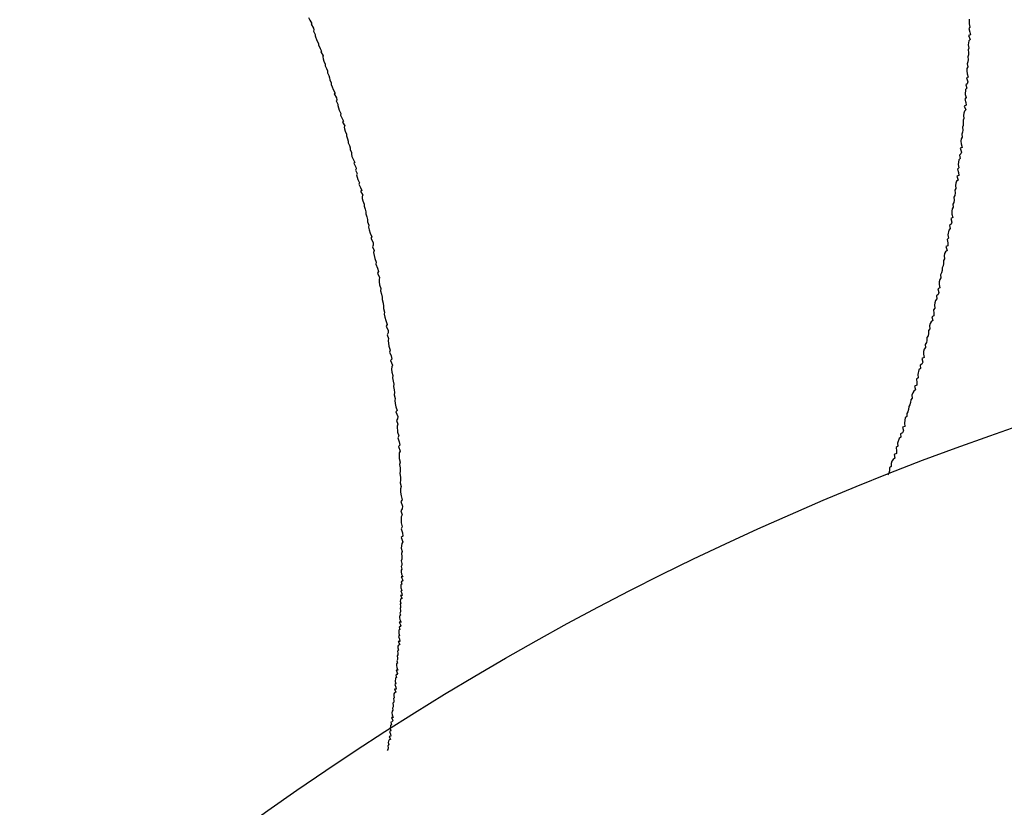
# Model space of a CAD drawing. Units: inches. Extents: x 11 to 407, y 4 to 292.
# Drawn here: x 167 to 167, y 266 to 266 of the extents above; entities that cross this region are included whole.
import ezdxf

# ---------------------------------------------------------------- set-up
doc = ezdxf.new("R2010")
doc.units = ezdxf.units.IN
doc.header["$MEASUREMENT"] = 0
doc.layers.add('M1', color=7, linetype='Continuous')

msp = doc.modelspace()

# ---------------------------------------------------------------- linework, layer by layer
at = {"layer": 'M1', "color": 7, "linetype": 'Continuous'}
for p, q in [((166.841509, 265.623993), (166.841639, 265.623724)), ((166.841639, 265.623724), (166.841832, 265.623395)), ((166.841832, 265.623395), (166.841753, 265.623321)), ((166.841753, 265.623321), (166.841994, 265.622946)), ((166.841994, 265.622946), (166.842027, 265.622767)), ((166.906458, 265.623042), (166.906354, 265.622902)), ((166.906383, 265.623825), (166.906369, 265.623363)), ((166.906369, 265.623363), (166.906458, 265.623042)), ((166.842027, 265.622767), (166.841995, 265.622648)), ((166.841995, 265.622648), (166.84217, 265.622332)), ((166.84217, 265.622332), (166.842153, 265.622198)), ((166.842153, 265.622198), (166.842311, 265.621747)), ((166.906497, 265.622291), (166.906329, 265.622211)), ((166.906329, 265.622211), (166.90648, 265.62183)), ((166.906354, 265.622902), (166.906458, 265.622566)), ((166.906458, 265.622566), (166.906497, 265.622291)), ((166.842311, 265.621747), (166.842485, 265.621431)), ((166.842485, 265.621431), (166.842466, 265.621295)), ((166.842466, 265.621295), (166.842656, 265.620964)), ((166.906348, 265.620993), (166.906269, 265.620828)), ((166.9063, 265.621519), (166.906285, 265.621293)), ((166.906285, 265.621293), (166.906348, 265.620993)), ((166.906358, 265.621705), (166.9063, 265.621519)), ((166.90648, 265.62183), (166.906358, 265.621705)), ((166.842656, 265.620964), (166.842781, 265.620692)), ((166.842781, 265.620692), (166.842697, 265.620616)), ((166.842697, 265.620616), (166.842933, 265.620239)), ((166.842933, 265.620239), (166.842897, 265.620117)), ((166.842897, 265.620117), (166.842925, 265.619935)), ((166.906301, 265.620315), (166.906234, 265.620136)), ((166.906234, 265.620136), (166.906277, 265.619854)), ((166.906269, 265.620828), (166.906306, 265.620551)), ((166.906306, 265.620551), (166.906301, 265.620315)), ((166.842925, 265.619935), (166.842995, 265.619712)), ((166.842995, 265.619712), (166.843144, 265.619415)), ((166.843144, 265.619415), (166.84315, 265.619251)), ((166.84315, 265.619251), (166.843273, 265.618977)), ((166.906252, 265.61915), (166.906164, 265.618988)), ((166.906258, 265.61963), (166.906196, 265.619445)), ((166.906196, 265.619445), (166.906252, 265.61915)), ((166.906277, 265.619854), (166.906258, 265.61963)), ((166.843273, 265.618977), (166.843353, 265.618743)), ((166.843353, 265.618743), (166.843372, 265.618565)), ((166.843372, 265.618565), (166.8435, 265.618284)), ((166.8435, 265.618284), (166.843567, 265.618061)), ((166.906286, 265.618142), (166.906111, 265.618062)), ((166.906164, 265.618988), (166.906155, 265.618753)), ((166.906155, 265.618753), (166.906189, 265.618478)), ((166.906189, 265.618478), (166.906286, 265.618142)), ((166.843567, 265.618061), (166.843591, 265.617877)), ((166.843591, 265.617877), (166.843732, 265.617582)), ((166.843732, 265.617582), (166.843731, 265.617421)), ((166.843731, 265.617421), (166.843807, 265.617186)), ((166.843807, 265.617186), (166.843926, 265.616911)), ((166.906191, 265.617496), (166.906063, 265.617371)), ((166.906063, 265.617371), (166.906143, 265.61705)), ((166.906111, 265.618062), (166.906255, 265.617681)), ((166.906255, 265.617681), (166.906191, 265.617496)), ((166.843926, 265.616911), (166.844109, 265.616575)), ((166.844109, 265.616575), (166.84402, 265.616495)), ((166.84402, 265.616495), (166.84425, 265.616114)), ((166.90603, 265.61691), (166.905995, 265.61645)), ((166.905995, 265.61645), (166.906073, 265.616129)), ((166.906143, 265.61705), (166.90603, 265.61691)), ((166.844272, 265.615928), (166.84423, 265.615803)), ((166.84423, 265.615803), (166.844395, 265.615482)), ((166.84425, 265.616114), (166.844272, 265.615928)), ((166.844395, 265.615482), (166.844368, 265.615342)), ((166.844368, 265.615342), (166.844504, 265.614882)), ((166.906081, 265.615379), (166.905902, 265.615299)), ((166.905902, 265.615299), (166.906043, 265.614919)), ((166.906073, 265.616129), (166.905959, 265.615989)), ((166.905959, 265.615989), (166.906052, 265.615654)), ((166.906052, 265.615654), (166.906081, 265.615379)), ((166.844504, 265.614882), (166.844668, 265.614562)), ((166.844668, 265.614562), (166.844639, 265.614423)), ((166.844639, 265.614423), (166.844818, 265.614088)), ((166.905842, 265.61461), (166.905817, 265.614384)), ((166.905817, 265.614384), (166.90587, 265.614085)), ((166.905911, 265.614794), (166.905842, 265.61461)), ((166.906043, 265.614919), (166.905911, 265.614794)), ((166.844818, 265.614088), (166.844932, 265.613813)), ((166.844932, 265.613813), (166.844838, 265.613735)), ((166.844838, 265.613735), (166.845064, 265.613356)), ((166.845064, 265.613356), (166.845017, 265.613233)), ((166.905791, 265.61341), (166.905713, 265.613232)), ((166.90587, 265.614085), (166.905779, 265.613921)), ((166.905779, 265.613921), (166.905806, 265.613645)), ((166.905806, 265.613645), (166.905791, 265.61341)), ((166.845017, 265.613233), (166.845033, 265.613051)), ((166.845033, 265.613051), (166.845092, 265.612828)), ((166.845092, 265.612828), (166.845229, 265.612532)), ((166.845229, 265.612532), (166.845224, 265.61237)), ((166.845224, 265.61237), (166.845335, 265.612098)), ((166.905716, 265.612728), (166.905644, 265.612544)), ((166.905644, 265.612544), (166.905689, 265.61225)), ((166.905713, 265.613232), (166.905745, 265.612951)), ((166.905745, 265.612951), (166.905716, 265.612728)), ((166.845335, 265.612098), (166.845403, 265.611867)), ((166.845403, 265.611867), (166.84541, 265.611694)), ((166.84541, 265.611694), (166.845526, 265.611418)), ((166.845526, 265.611418), (166.845581, 265.6112)), ((166.905592, 265.612091), (166.905572, 265.611857)), ((166.905572, 265.611857), (166.905595, 265.611583)), ((166.905689, 265.61225), (166.905592, 265.612091)), ((166.905595, 265.611583), (166.905682, 265.611249)), ((166.845581, 265.6112), (166.845592, 265.611023)), ((166.845592, 265.611023), (166.845721, 265.610735)), ((166.845721, 265.610735), (166.845706, 265.610581)), ((166.845706, 265.610581), (166.84577, 265.610354)), ((166.84577, 265.610354), (166.845876, 265.610086)), ((166.905556, 265.610607), (166.905418, 265.610484)), ((166.905418, 265.610484), (166.905487, 265.610164)), ((166.905682, 265.611249), (166.905497, 265.61117)), ((166.905497, 265.61117), (166.905631, 265.610791)), ((166.905631, 265.610791), (166.905556, 265.610607)), ((166.845876, 265.610086), (166.846046, 265.609758)), ((166.846046, 265.609758), (166.845944, 265.609685)), ((166.845944, 265.609685), (166.846162, 265.60931)), ((166.905364, 265.610026), (166.905308, 265.609568)), ((166.905308, 265.609568), (166.905376, 265.609249)), ((166.905487, 265.610164), (166.905364, 265.610026)), ((166.846171, 265.609131), (166.846116, 265.609012)), ((166.846116, 265.609012), (166.846268, 265.608696)), ((166.846162, 265.60931), (166.846171, 265.609131)), ((166.846268, 265.608696), (166.846229, 265.60856)), ((166.846229, 265.60856), (166.846341, 265.608104)), ((166.905352, 265.608501), (166.905163, 265.608423)), ((166.905163, 265.608423), (166.905293, 265.608043)), ((166.905376, 265.609249), (166.905251, 265.60911)), ((166.905251, 265.60911), (166.905334, 265.608776)), ((166.905334, 265.608776), (166.905352, 265.608501)), ((166.846341, 265.608104), (166.846493, 265.607784)), ((166.846493, 265.607784), (166.846453, 265.607644)), ((166.846453, 265.607644), (166.84662, 265.607306)), ((166.905071, 265.607735), (166.905035, 265.60751)), ((166.905035, 265.60751), (166.905077, 265.607212)), ((166.90515, 265.607919), (166.905071, 265.607735)), ((166.905293, 265.608043), (166.90515, 265.607919)), ((166.846724, 265.607027), (166.846619, 265.606942)), ((166.846619, 265.606942), (166.846835, 265.606555)), ((166.84662, 265.607306), (166.846724, 265.607027)), ((166.846835, 265.606555), (166.846778, 265.606421)), ((166.904966, 265.606536), (166.904878, 265.606357)), ((166.904993, 265.606771), (166.904966, 265.606536)), ((166.905077, 265.607212), (166.904976, 265.607047)), ((166.904976, 265.607047), (166.904993, 265.606771)), ((166.846778, 265.606421), (166.846785, 265.606226)), ((166.846785, 265.606226), (166.846836, 265.605987)), ((166.846836, 265.605987), (166.846965, 265.605673)), ((166.846965, 265.605673), (166.846951, 265.60549)), ((166.90486, 265.605852), (166.904777, 265.605667)), ((166.904777, 265.605667), (166.904811, 265.605372)), ((166.9049, 265.606076), (166.90486, 265.605852)), ((166.904878, 265.606357), (166.9049, 265.606076)), ((166.846951, 265.60549), (166.847055, 265.605195)), ((166.847055, 265.605195), (166.847117, 265.604936)), ((166.847117, 265.604936), (166.847118, 265.604733)), ((166.847118, 265.604733), (166.847229, 265.604424)), ((166.904702, 265.605211), (166.904672, 265.604976)), ((166.904672, 265.604976), (166.904684, 265.6047)), ((166.904684, 265.6047), (166.90476, 265.604364)), ((166.904811, 265.605372), (166.904702, 265.605211)), ((166.847229, 265.604424), (166.847278, 265.60417)), ((166.847278, 265.60417), (166.847286, 265.603953)), ((166.847286, 265.603953), (166.84741, 265.603623)), ((166.84741, 265.603623), (166.847393, 265.603425)), ((166.904602, 265.603717), (166.904452, 265.603592)), ((166.904452, 265.603592), (166.90451, 265.603271)), ((166.90476, 265.604364), (166.904564, 265.604284)), ((166.904564, 265.604284), (166.904687, 265.603903)), ((166.904687, 265.603903), (166.904602, 265.603717)), ((166.847393, 265.603425), (166.847454, 265.603151)), ((166.847454, 265.603151), (166.847558, 265.602834)), ((166.847558, 265.602834), (166.847725, 265.602455)), ((166.904376, 265.60313), (166.904298, 265.602669)), ((166.904298, 265.602669), (166.904355, 265.602348)), ((166.90451, 265.603271), (166.904376, 265.60313)), ((166.847725, 265.602455), (166.847621, 265.60233)), ((166.847621, 265.60233), (166.847837, 265.601902)), ((166.847844, 265.601668), (166.847788, 265.601493)), ((166.847837, 265.601902), (166.847844, 265.601668)), ((166.904355, 265.602348), (166.904219, 265.602207)), ((166.904219, 265.602207), (166.904291, 265.601871)), ((166.904291, 265.601871), (166.904299, 265.601595)), ((166.847788, 265.601493), (166.847939, 265.601121)), ((166.847939, 265.601121), (166.847898, 265.600928)), ((166.847898, 265.600928), (166.848007, 265.600359)), ((166.903973, 265.600823), (166.903926, 265.600597)), ((166.904063, 265.601008), (166.903973, 265.600823)), ((166.904217, 265.601134), (166.904063, 265.601008)), ((166.904299, 265.601595), (166.904098, 265.601515)), ((166.904098, 265.601515), (166.904217, 265.601134)), ((166.848007, 265.600359), (166.848157, 265.599982)), ((166.848157, 265.599982), (166.848115, 265.599785)), ((166.848115, 265.599785), (166.84828, 265.599391)), ((166.903851, 265.599856), (166.903814, 265.59962)), ((166.903957, 265.600297), (166.903846, 265.600132)), ((166.903846, 265.600132), (166.903851, 265.599856)), ((166.903926, 265.600597), (166.903957, 265.600297)), ((166.848381, 265.599057), (166.848273, 265.598918)), ((166.848273, 265.598918), (166.848485, 265.598478)), ((166.84828, 265.599391), (166.848381, 265.599057)), ((166.903674, 265.598936), (166.903581, 265.598752)), ((166.903581, 265.598752), (166.903604, 265.598458)), ((166.903725, 265.59916), (166.903674, 265.598936)), ((166.903814, 265.59962), (166.903715, 265.599441)), ((166.903715, 265.599441), (166.903725, 265.59916)), ((166.848485, 265.598478), (166.848425, 265.598293)), ((166.848425, 265.598293), (166.848428, 265.598047)), ((166.848428, 265.598047), (166.848474, 265.597761)), ((166.903485, 265.598297), (166.903444, 265.598063)), ((166.903444, 265.598063), (166.903445, 265.597789)), ((166.903445, 265.597789), (166.90351, 265.597454)), ((166.903604, 265.598458), (166.903485, 265.598297)), ((166.848474, 265.597761), (166.848597, 265.597401)), ((166.848597, 265.597401), (166.848577, 265.597176)), ((166.848577, 265.597176), (166.848675, 265.596839)), ((166.848675, 265.596839), (166.848729, 265.596543)), ((166.90332, 265.596813), (166.90316, 265.596689)), ((166.90351, 265.597454), (166.903303, 265.597376)), ((166.903303, 265.597376), (166.903416, 265.596996)), ((166.903416, 265.596996), (166.90332, 265.596813)), ((166.848729, 265.596543), (166.848721, 265.596305)), ((166.848721, 265.596305), (166.848823, 265.595964)), ((166.848823, 265.595964), (166.848862, 265.595681)), ((166.903013, 265.596004), (166.902964, 265.595775)), ((166.903063, 265.596232), (166.903013, 265.596004)), ((166.903207, 265.59637), (166.903063, 265.596232)), ((166.90316, 265.596689), (166.903207, 265.59637)), ((166.848862, 265.595681), (166.848859, 265.595439)), ((166.848859, 265.595439), (166.848972, 265.595086)), ((166.848972, 265.595086), (166.848942, 265.594868)), ((166.848942, 265.594868), (166.84899, 265.594577)), ((166.90301, 265.595457), (166.902864, 265.595319)), ((166.902864, 265.595319), (166.902925, 265.594985)), ((166.902925, 265.594985), (166.902922, 265.594712)), ((166.902964, 265.595775), (166.90301, 265.595457)), ((166.84899, 265.594577), (166.84908, 265.594245)), ((166.84908, 265.594245), (166.849234, 265.593854)), ((166.902556, 265.593951), (166.902499, 265.593728)), ((166.902656, 265.594134), (166.902556, 265.593951)), ((166.90282, 265.594256), (166.902656, 265.594134)), ((166.902922, 265.594712), (166.902711, 265.594634)), ((166.902711, 265.594634), (166.90282, 265.594256)), ((166.849234, 265.593854), (166.849115, 265.593719)), ((166.849115, 265.593719), (166.849316, 265.593283)), ((166.849307, 265.593043), (166.849235, 265.592864)), ((166.849316, 265.593283), (166.849307, 265.593043)), ((166.902393, 265.592995), (166.902345, 265.592762)), ((166.902398, 265.593268), (166.902393, 265.592995)), ((166.902519, 265.593431), (166.902398, 265.593268)), ((166.902499, 265.593728), (166.902519, 265.593431)), ((166.849235, 265.592864), (166.849369, 265.59249)), ((166.849369, 265.59249), (166.849311, 265.592296)), ((166.849311, 265.592296), (166.849385, 265.59173)), ((166.902176, 265.592086), (166.902072, 265.591905)), ((166.902237, 265.592307), (166.902176, 265.592086)), ((166.902345, 265.592762), (166.902236, 265.592586)), ((166.902236, 265.592586), (166.902237, 265.592307)), ((166.849385, 265.59173), (166.849517, 265.591357)), ((166.849517, 265.591357), (166.849457, 265.591165)), ((166.849457, 265.591165), (166.849604, 265.590778)), ((166.901905, 265.591224), (166.901896, 265.590952)), ((166.901956, 265.591455), (166.901905, 265.591224)), ((166.902085, 265.591613), (166.901956, 265.591455)), ((166.902072, 265.591905), (166.902085, 265.591613)), ((166.849686, 265.590451), (166.84956, 265.59032)), ((166.84956, 265.59032), (166.849753, 265.589888)), ((166.849604, 265.590778), (166.849686, 265.590451)), ((166.901837, 265.590166), (166.901731, 265.589985)), ((166.901951, 265.590619), (166.901735, 265.590543)), ((166.901735, 265.590543), (166.901837, 265.590166)), ((166.901896, 265.590952), (166.901951, 265.590619)), ((166.849674, 265.589713), (166.849658, 265.589477)), ((166.849658, 265.589477), (166.849685, 265.589201)), ((166.849753, 265.589888), (166.849674, 265.589713)), ((166.849685, 265.589201), (166.84979, 265.588852)), ((166.901444, 265.589412), (166.901325, 265.58896)), ((166.901598, 265.589547), (166.901444, 265.589412)), ((166.901731, 265.589985), (166.901561, 265.589864)), ((166.901561, 265.589864), (166.901598, 265.589547)), ((166.84979, 265.588852), (166.849752, 265.588637)), ((166.849752, 265.588637), (166.84983, 265.588311)), ((166.84983, 265.588311), (166.849866, 265.588026)), ((166.90136, 265.588643), (166.901204, 265.588508)), ((166.901204, 265.588508), (166.901255, 265.588177)), ((166.901255, 265.588177), (166.901242, 265.587906)), ((166.901325, 265.58896), (166.90136, 265.588643)), ((166.849866, 265.588026), (166.849841, 265.587799)), ((166.849841, 265.587799), (166.849924, 265.587468)), ((166.849924, 265.587468), (166.849946, 265.587195)), ((166.849946, 265.587195), (166.849925, 265.586962)), ((166.900833, 265.587156), (166.900765, 265.586935)), ((166.900944, 265.587336), (166.900833, 265.587156)), ((166.901118, 265.587455), (166.900944, 265.587336)), ((166.901242, 265.587906), (166.901021, 265.587831)), ((166.901021, 265.587831), (166.901118, 265.587455)), ((166.849925, 265.586962), (166.850021, 265.586618)), ((166.850021, 265.586618), (166.849974, 265.586408)), ((166.849974, 265.586408), (166.850006, 265.586125)), ((166.900627, 265.586211), (166.900568, 265.585981)), ((166.900643, 265.586481), (166.900627, 265.586211)), ((166.900775, 265.586641), (166.900643, 265.586481)), ((166.900765, 265.586935), (166.900775, 265.586641)), ((166.850006, 265.586125), (166.850079, 265.585801)), ((166.850079, 265.585801), (166.850216, 265.585416)), ((166.850216, 265.585416), (166.850081, 265.585287)), ((166.850081, 265.585287), (166.850265, 265.584856)), ((166.900365, 265.585314), (166.90025, 265.585136)), ((166.900437, 265.585532), (166.900365, 265.585314)), ((166.900448, 265.585808), (166.900437, 265.585532)), ((166.900568, 265.585981), (166.900448, 265.585808)), ((166.850241, 265.584621), (166.850152, 265.584445)), ((166.850152, 265.584445), (166.850271, 265.584074)), ((166.850265, 265.584856), (166.850241, 265.584621)), ((166.900048, 265.584465), (166.900028, 265.584197)), ((166.900111, 265.584693), (166.900048, 265.584465)), ((166.900252, 265.584848), (166.900111, 265.584693)), ((166.90025, 265.585136), (166.900252, 265.584848)), ((166.850271, 265.584074), (166.850197, 265.583882)), ((166.850197, 265.583882), (166.850239, 265.583316)), ((166.850239, 265.583316), (166.850356, 265.582941)), ((166.899934, 265.583422), (166.899817, 265.583244)), ((166.900072, 265.583868), (166.899843, 265.583795)), ((166.899843, 265.583795), (166.899934, 265.583422)), ((166.900028, 265.584197), (166.900072, 265.583868)), ((166.850356, 265.582941), (166.85028, 265.582747)), ((166.85028, 265.582747), (166.850411, 265.582356)), ((166.850411, 265.582356), (166.850477, 265.582024)), ((166.899496, 265.582681), (166.899356, 265.582235)), ((166.899662, 265.582813), (166.899496, 265.582681)), ((166.899817, 265.583244), (166.899636, 265.583126)), ((166.899636, 265.583126), (166.899662, 265.582813)), ((166.850477, 265.582024), (166.850336, 265.581886)), ((166.850336, 265.581886), (166.850513, 265.581447)), ((166.850513, 265.581447), (166.850418, 265.581262)), ((166.899381, 265.581923), (166.899214, 265.58179)), ((166.899214, 265.58179), (166.899255, 265.581463)), ((166.899255, 265.581463), (166.899232, 265.581195)), ((166.899356, 265.582235), (166.899381, 265.581923)), ((166.850418, 265.581262), (166.850387, 265.581017)), ((166.850387, 265.581017), (166.850398, 265.580729)), ((166.850398, 265.580729), (166.850487, 265.580366)), ((166.850487, 265.580366), (166.850433, 265.580135)), ((166.898787, 265.580457), (166.89871, 265.580239)), ((166.898906, 265.580634), (166.898787, 265.580457)), ((166.899089, 265.58075), (166.898906, 265.580634)), ((166.899232, 265.581195), (166.899001, 265.581123)), ((166.899001, 265.581123), (166.899089, 265.58075)), ((166.850433, 265.580135), (166.850495, 265.579793)), ((166.850515, 265.579489), (166.850473, 265.579242)), ((166.850495, 265.579793), (166.850515, 265.579489)), ((166.898548, 265.579522), (166.898483, 265.579294)), ((166.898571, 265.57979), (166.898548, 265.579522)), ((166.898712, 265.579947), (166.898571, 265.57979)), ((166.89871, 265.580239), (166.898712, 265.579947)), ((166.850473, 265.579242), (166.85054, 265.578889)), ((166.850545, 265.578592), (166.850508, 265.578335)), ((166.85054, 265.578889), (166.850545, 265.578592)), ((166.898483, 265.579294), (166.898356, 265.579124)), ((166.850508, 265.578335), (166.850587, 265.577966)), ((166.850587, 265.577966), (166.850523, 265.57773)), ((166.850523, 265.57773), (166.850538, 265.57742)), ((166.850538, 265.57742), (166.850594, 265.57707)), ((166.850714, 265.576659), (166.850562, 265.576505)), ((166.850562, 265.576505), (166.850729, 265.576051)), ((166.850594, 265.57707), (166.850714, 265.576659)), ((166.850688, 265.575793), (166.850582, 265.575597)), ((166.850582, 265.575597), (166.850684, 265.575206)), ((166.850729, 265.576051), (166.850688, 265.575793)), ((166.850684, 265.575206), (166.850593, 265.574998)), ((166.850593, 265.574998), (166.850601, 265.574407)), ((166.850601, 265.574407), (166.850701, 265.574024)), ((166.850701, 265.574024), (166.850608, 265.573826)), ((166.850608, 265.573826), (166.850723, 265.573434)), ((166.850773, 265.573106), (166.850615, 265.572977)), ((166.850615, 265.572977), (166.850777, 265.572551)), ((166.850723, 265.573434), (166.850773, 265.573106)), ((166.850619, 265.572163), (166.850614, 265.571904)), ((166.850614, 265.571904), (166.850688, 265.571577)), ((166.850666, 265.572385), (166.850619, 265.572163)), ((166.850777, 265.572551), (166.850666, 265.572385)), ((166.850671, 265.570847), (166.850615, 265.570662)), ((166.850688, 265.571577), (166.850618, 265.571389)), ((166.850618, 265.571389), (166.850666, 265.571095)), ((166.850666, 265.571095), (166.850671, 265.570847)), ((166.850677, 265.569866), (166.850601, 265.569762)), ((166.850601, 265.569762), (166.850603, 265.569587)), ((166.850661, 265.570244), (166.85061, 265.570109)), ((166.85061, 265.570109), (166.850677, 265.569866)), ((166.850615, 265.570662), (166.850668, 265.570422)), ((166.850668, 265.570422), (166.850661, 265.570244)), ((166.850757, 265.569103), (166.850594, 265.569092)), ((166.850594, 265.569092), (166.850751, 265.568781)), ((166.850603, 265.569587), (166.850648, 265.569374)), ((166.850648, 265.569374), (166.850757, 265.569103)), ((166.850751, 265.568781), (166.850699, 265.568669)), ((166.850575, 265.568314), (166.850567, 265.568016)), ((166.850567, 265.568016), (166.850658, 265.567779)), ((166.850676, 265.568375), (166.850575, 265.568314)), ((166.850699, 265.568669), (166.850584, 265.568619)), ((166.850584, 265.568619), (166.850676, 265.568375)), ((166.850524, 265.566861), (166.850513, 265.566723)), ((166.850578, 265.56696), (166.850524, 265.566861)), ((166.850541, 265.567291), (166.850696, 265.566997)), ((166.850707, 265.567284), (166.850541, 265.567291)), ((166.850658, 265.567779), (166.850557, 265.567723)), ((166.850557, 265.567723), (166.850664, 265.567473)), ((166.850696, 265.566997), (166.850578, 265.56696)), ((166.850664, 265.567473), (166.850707, 265.567284)), ((166.850547, 265.566092), (166.850486, 265.565998)), ((166.850486, 265.565998), (166.850534, 265.5658)), ((166.850581, 265.566511), (166.850506, 265.566432)), ((166.850506, 265.566432), (166.850548, 265.566243)), ((166.850513, 265.566723), (166.850581, 265.566511)), ((166.850548, 265.566243), (166.850547, 265.566092)), ((166.850445, 265.56526), (166.850442, 265.565104)), ((166.850442, 265.565104), (166.850482, 265.564907)), ((166.850526, 265.565341), (166.850445, 265.56526)), ((166.85052, 265.565658), (166.850464, 265.565556)), ((166.850464, 265.565556), (166.850526, 265.565341)), ((166.850482, 265.564907), (166.850586, 265.564649)), ((166.850534, 265.5658), (166.85052, 265.565658)), ((166.850479, 265.563936), (166.850374, 265.56387)), ((166.850513, 265.564232), (166.850392, 265.564182)), ((166.850392, 265.564182), (166.850479, 265.563936)), ((166.850586, 265.564649), (166.850418, 265.564646)), ((166.850418, 265.564646), (166.850569, 265.564342)), ((166.850569, 265.564342), (166.850513, 265.564232)), ((166.850443, 265.563308), (166.850337, 265.563241)), ((166.850337, 265.563241), (166.850439, 265.562978)), ((166.850374, 265.56387), (166.850356, 265.563556)), ((166.850356, 265.563556), (166.850443, 265.563308)), ((166.850439, 265.562978), (166.850478, 265.562774)), ((166.850277, 265.562291), (166.850262, 265.562137)), ((166.850262, 265.562137), (166.850324, 265.561909)), ((166.850335, 265.562404), (166.850277, 265.562291)), ((166.850478, 265.562774), (166.850308, 265.562766)), ((166.850308, 265.562766), (166.850458, 265.562457)), ((166.850458, 265.562457), (166.850335, 265.562404)), ((166.850277, 265.561448), (166.850211, 265.561342)), ((166.850211, 265.561342), (166.850254, 265.561132)), ((166.850254, 265.561132), (166.850237, 265.560981)), ((166.850324, 265.561909), (166.850245, 265.561815)), ((166.850245, 265.561815), (166.850282, 265.561611)), ((166.850282, 265.561611), (166.850277, 265.561448)), ((166.850147, 265.560562), (166.85014, 265.560401)), ((166.85014, 265.560401), (166.850175, 265.5602)), ((166.850233, 265.560649), (166.850147, 265.560562)), ((166.850175, 265.5602), (166.850275, 265.559939)), ((166.850237, 265.560981), (166.850176, 265.56087)), ((166.850176, 265.56087), (166.850233, 265.560649)), ((166.850035, 265.559159), (166.850007, 265.55885)), ((166.850145, 265.559223), (166.850035, 265.559159)), ((166.850188, 265.559518), (166.850062, 265.559469)), ((166.850062, 265.559469), (166.850145, 265.559223)), ((166.850275, 265.559939), (166.850102, 265.559934)), ((166.850102, 265.559934), (166.850249, 265.559628)), ((166.850249, 265.559628), (166.850188, 265.559518)), ((166.850089, 265.558606), (166.849979, 265.558542)), ((166.849979, 265.558542), (166.850076, 265.558282)), ((166.850007, 265.55885), (166.850089, 265.558606)), ((166.850076, 265.558282), (166.85011, 265.558083)), ((166.849926, 265.557246), (166.849841, 265.557157)), ((166.849841, 265.557157), (166.849874, 265.556957)), ((166.849889, 265.557618), (166.849868, 265.557469)), ((166.849868, 265.557469), (166.849926, 265.557246)), ((166.849952, 265.557727), (166.849889, 265.557618)), ((166.85011, 265.558083), (166.849935, 265.55808)), ((166.849935, 265.55808), (166.85008, 265.557775)), ((166.85008, 265.557775), (166.849952, 265.557727)), ((166.849807, 265.556342), (166.849741, 265.556234)), ((166.849741, 265.556234), (166.849792, 265.556015)), ((166.849863, 265.556798), (166.849792, 265.556696)), ((166.849792, 265.556696), (166.84983, 265.55649)), ((166.84983, 265.55649), (166.849807, 265.556342)), ((166.849874, 265.556957), (166.849863, 265.556798)), ((166.849812, 265.555313), (166.849634, 265.555309)), ((166.849634, 265.555309), (166.849775, 265.555004)), ((166.849701, 265.55593), (166.849688, 265.555772)), ((166.849688, 265.555772), (166.849718, 265.555572)), ((166.849792, 265.556015), (166.849701, 265.55593)), ((166.849718, 265.555572), (166.849812, 265.555313)), ((166.849541, 265.554537), (166.849503, 265.554229)), ((166.849655, 265.554601), (166.849541, 265.554537)), ((166.849709, 265.554895), (166.849578, 265.554846)), ((166.849578, 265.554846), (166.849655, 265.554601)), ((166.849775, 265.555004), (166.849709, 265.554895)), ((166.849585, 265.55346), (166.849406, 265.553456)), ((166.849406, 265.553456), (166.849546, 265.553151)), ((166.849579, 265.553984), (166.849464, 265.55392)), ((166.849464, 265.55392), (166.849557, 265.55366)), ((166.849503, 265.554229), (166.849579, 265.553984)), ((166.849557, 265.55366), (166.849585, 265.55346)), ((166.849377, 265.552619), (166.849288, 265.552529)), ((166.849288, 265.552529), (166.849317, 265.552328)), ((166.849317, 265.552328), (166.849303, 265.552168)), ((166.849347, 265.552992), (166.849323, 265.552842)), ((166.849323, 265.552842), (166.849377, 265.552619)), ((166.849415, 265.553102), (166.849347, 265.552992)), ((166.849546, 265.553151), (166.849415, 265.553102)), ((166.849303, 265.552168), (166.849229, 265.552065))]:
    msp.add_line(p, q, dxfattribs=at)
msp.add_circle((167.003943, 265.311713), 0.287502, dxfattribs=at)

doc.saveas('drawing.dxf')
